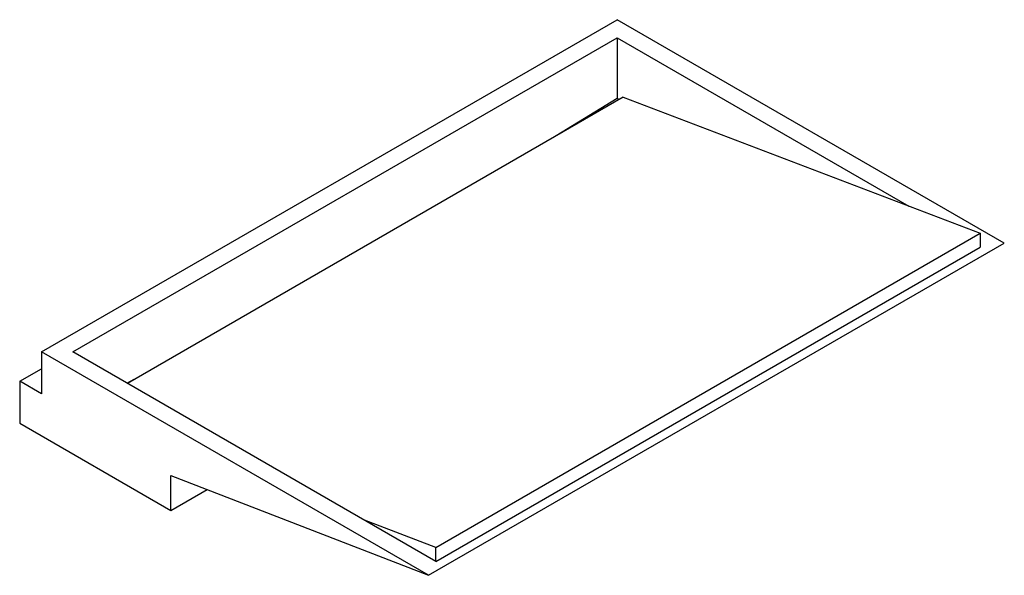
# Paper-space layout '_Isometrisch' of a CAD drawing. Units: millimetres. Extents: x -242 to 334, y -193 to 132.
import ezdxf

# ---------------------------------------------------------------- set-up
doc = ezdxf.new("R2010")
doc.units = ezdxf.units.MM

psp = doc.layouts.new('_Isometrisch')

# ---------------------------------------------------------------- linework, layer by layer
at = {"color": 7, "linetype": 'Continuous', "lineweight": 25}
for p, q in [((-229.18, -62), (107.4, 132.31)), ((333.67, 1.68), (107.4, 132.31)), ((-210.8, -62), (107.4, 121.69)), ((107.4, 121.69), (277.81, 23.32)), ((107.4, 121.69), (107.4, 86.17)), ((110.93, 86.99), (-178.98, -80.37)), ((110.93, 86.99), (319.53, 7.4)), ((107.4, 86.17), (71.74, 64.36)), ((108.46, 85.56), (107.4, 86.17)), ((1.33, -176.3), (319.53, 7.4)), ((319.53, 7.4), (319.53, -0.77)), ((-2.91, -192.62), (333.67, 1.68)), ((1.33, -184.46), (319.53, -0.77)), ((-2.91, -192.62), (-229.18, -62)), ((-229.18, -62), (-229.18, -86.5)), ((1.33, -184.46), (-210.8, -62)), ((-241.91, -79.15), (-229.18, -71.8)), ((-241.91, -79.15), (-241.91, -103.64)), ((-229.18, -86.5), (-241.91, -79.15)), ((-175.14, -78.16), (-179.09, -80.3)), ((-241.91, -103.64), (-153.52, -154.67)), ((-153.52, -154.67), (-153.52, -134.26)), ((-153.52, -134.26), (-2.91, -192.62)), ((-153.52, -154.67), (-132.37, -142.46)), ((1.33, -176.3), (-40.39, -160.38)), ((1.33, -184.46), (1.33, -176.3))]:
    psp.add_line(p, q, dxfattribs=at)

doc.saveas('drawing.dxf')
